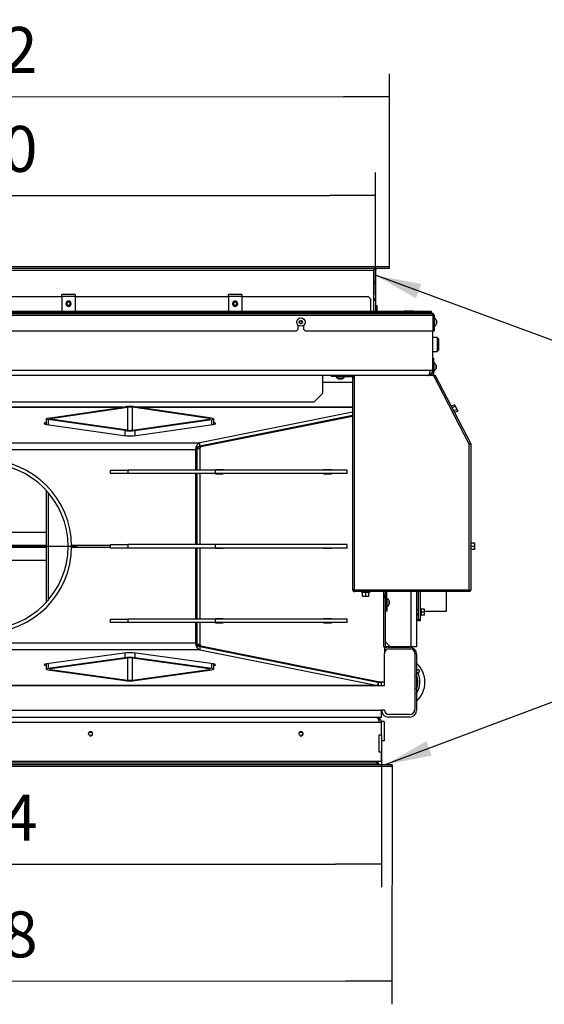
# Model space of a CAD drawing. Units: millimetres. Extents: x 0 to 852, y 0 to 1188.
# Drawn here: x 500 to 560, y 605 to 717 of the extents above; entities that cross this region are included whole.
import ezdxf
from ezdxf.lldxf.tags import DXFTag

# ---------------------------------------------------------------- set-up
doc = ezdxf.new("R2010")
doc.units = ezdxf.units.MM
for name, color, linetype in [('C__USERS_SEHNAL_', 7, 'Continuous'), ('Default', 7, 'Continuous'), ('H18-048-3', 7, 'Continuous'), ('H18-049-3', 7, 'Continuous'), ('H18-070-2', 7, 'Continuous'), ('H18-071-1', 7, 'Continuous'), ('H18-072-1', 7, 'Continuous'), ('RYCHLOMATICE_SNU', 7, 'Continuous'), ('SCREW_DIN_7991_M', 7, 'Continuous'), ('SCREW_DIN_933_M5', 7, 'Continuous'), ('SCREW_ISO_7380_M', 7, 'Continuous')]:
    doc.layers.add(name, color=color, linetype=linetype)
doc.styles.add('SEACAD_Arial', font='ARIALN.TTF', dxfattribs={"width": 0.83})
tags = doc.linetypes.add('CENTER2', pattern=[28.575, 19.05, -3.175, 3.175, -3.175]).pattern_tags.tags
tags[10:11] = [DXFTag(74, 4), DXFTag(75, 0), DXFTag(340, '0'), DXFTag(46, 0.0), DXFTag(50, 0.0), DXFTag(44, 0.0), DXFTag(45, 0.0)]
tags[8:9] = [DXFTag(74, 4), DXFTag(75, 0), DXFTag(340, '0'), DXFTag(46, 0.0), DXFTag(50, 0.0), DXFTag(44, 0.0), DXFTag(45, 0.0)]
tags[6:7] = [DXFTag(74, 4), DXFTag(75, 0), DXFTag(340, '0'), DXFTag(46, 0.0), DXFTag(50, 0.0), DXFTag(44, 0.0), DXFTag(45, 0.0)]
tags[4:5] = [DXFTag(74, 4), DXFTag(75, 0), DXFTag(340, '0'), DXFTag(46, 0.0), DXFTag(50, 0.0), DXFTag(44, 0.0), DXFTag(45, 0.0)]
doc.dimstyles.new('ISO', dxfattribs={"dimtxt": 5.25, "dimasz": 5.25, "dimexe": 2.625, "dimexo": 0, "dimgap": 2.625, "dimtad": 1, "dimdec": 0, "dimlfac": 10, "dimtxsty": 'SEACAD_Arial', "dimblk1": '_SE_FILLED', "dimblk2": '_SE_FILLED', "dimsah": 1, "dimcen": 2.625, "dimadec": 0, "dimazin": 0, "dimtfac": 1, "dimtdec": 0, "dimtmove": 0, "dimatfit": 3, "dimfxl": 0, "dimtolj": 1, "dimarcsym": 0})

# ---------------------------------------------------------------- blocks, each defined once
blk = doc.blocks.new('SEANNOT_GROUP23')
at = {"layer": 'Default', "color": 7, "linetype": 'CENTER2'}
for p, q in [((495.94, 667.41), (495.94, 646.41)), ((506.44, 656.91), (485.44, 656.91))]:
    blk.add_line(p, q, dxfattribs=at)
blk = doc.blocks.new('SE13')
at = {"layer": 'C__USERS_SEHNAL_', "color": 7, "linetype": 'Continuous'}
for p, q in [((504.69, 685.41), (487.19, 685.41)), ((523.69, 685.41), (506.19, 685.41)), ((539.64, 685.41), (525.19, 685.41)), ((539.94, 685.11), (539.64, 685.41)), ((539.94, 685.11), (539.64, 685.41)), ((539.94, 683.71), (539.94, 685.11)), ((444.94, 683.51), (546.94, 683.51)), ((546.84, 683.71), (445.04, 683.71)), ((445.04, 683.65), (546.84, 683.65)), ((445.04, 683.54), (546.84, 683.54)), ((543.8, 683.78), (544.19, 683.78)), ((543.81, 683.78), (544.18, 683.78)), ((546.84, 683.65), (546.84, 683.71)), ((546.84, 683.54), (546.84, 683.65)), ((546.84, 683.51), (546.84, 683.54)), ((546.84, 683.51), (546.94, 683.51)), ((546.94, 683.51), (546.84, 683.51)), ((546.94, 683.51), (546.94, 683.51)), ((444.86, 683.31), (547.02, 683.31)), ((531.86, 682.66), (531.77, 682.51)), ((531.77, 682.51), (531.86, 682.36)), ((532.03, 682.66), (531.86, 682.66)), ((531.86, 682.36), (532.03, 682.36)), ((532.12, 682.51), (532.03, 682.66)), ((532.03, 682.36), (532.12, 682.51)), ((547.02, 681.51), (547.02, 683.31)), ((547.04, 682.76), (547.02, 682.76)), ((547.02, 682.71), (547.04, 682.71)), ((547.02, 682.31), (547.04, 682.31)), ((547.02, 682.26), (547.04, 682.26)), ((547.04, 681.51), (547.04, 683.31)), ((547.14, 683.31), (547.04, 683.31)), ((547.14, 683.31), (547.14, 681.51)), ((547.19, 682.98), (547.14, 682.98)), ((547.19, 682.03), (547.19, 682.98)), ((547.41, 682.7), (547.41, 682.31)), ((547.41, 682.32), (547.41, 682.69)), ((460.44, 681.51), (531.44, 681.51)), ((531.44, 681.51), (531.64, 681.71)), ((531.64, 681.71), (531.64, 682.14)), ((532.24, 682.14), (532.24, 681.71)), ((532.24, 681.71), (532.44, 681.51)), ((532.44, 681.51), (547.02, 681.51)), ((546.99, 677.01), (546.99, 681.51)), ((547.04, 681.51), (547.14, 681.51)), ((547.14, 682.03), (547.19, 682.03)), ((547.49, 680.76), (546.99, 680.76)), ((547.49, 680.76), (547.49, 679.16)), ((547.69, 680.56), (547.49, 680.76)), ((547.69, 679.36), (547.69, 680.56)), ((546.99, 679.16), (547.49, 679.16)), ((547.49, 679.16), (547.69, 679.36)), ((546.99, 678.41), (547.09, 678.41)), ((547.09, 677.91), (546.99, 677.91)), ((547.09, 678.41), (547.09, 677.91)), ((547.09, 677.91), (547.09, 676.43)), ((547.14, 677.88), (547.09, 677.88)), ((547.14, 676.93), (547.14, 677.88)), ((445.19, 677.01), (546.69, 677.01)), ((546.69, 677.01), (546.99, 677.01)), ((546.99, 677.01), (546.99, 676.43)), ((547.09, 676.93), (547.14, 676.93)), ((547.36, 677.6), (547.36, 677.21)), ((547.36, 677.22), (547.36, 677.59)), ((538.04, 676.41), (453.84, 676.41)), ((535.44, 676.41), (534.44, 676.41)), ((534.44, 674.41), (534.44, 676.41)), ((537.84, 675.61), (534.44, 675.61)), ((535.44, 676.31), (535.44, 676.41)), ((535.94, 676.31), (535.44, 676.31)), ((535.94, 676.41), (535.94, 676.31)), ((535.94, 676.31), (537.74, 676.31)), ((535.97, 676.31), (535.97, 676.26)), ((535.97, 676.26), (536.92, 676.26)), ((536.64, 676.04), (536.25, 676.04)), ((536.26, 676.04), (536.63, 676.04)), ((536.92, 676.26), (536.92, 676.31)), ((538.04, 676.41), (537.74, 676.41)), ((537.84, 676.21), (538.04, 676.21)), ((537.84, 676.21), (537.84, 651.96)), ((538.04, 676.41), (538.04, 676.21)), ((547.05, 676.41), (538.04, 676.41)), ((538.04, 676.21), (538.04, 651.96)), ((547.05, 676.41), (547.08, 676.37)), ((547.1, 676.36), (547.28, 676.45)), ((547.1, 676.39), (547.11, 676.37)), ((551.14, 668.58), (547.1, 676.36)), ((551.33, 668.66), (547.28, 676.45)), ((533.44, 673.41), (534.44, 674.41)), ((458.44, 673.41), (533.44, 673.41)), ((480.19, 672.81), (511.69, 672.81)), ((511.64, 672.8), (480.25, 672.8)), ((503.11, 671.56), (511.88, 672.83)), ((503.39, 671.52), (512.16, 672.79)), ((512.16, 672.79), (512.16, 670.17)), ((512.73, 670.17), (512.73, 672.79)), ((521.49, 671.52), (512.73, 672.79)), ((521.78, 671.56), (513.01, 672.83)), ((513.19, 672.81), (537.84, 672.81)), ((537.84, 672.8), (513.25, 672.8)), ((537.84, 672.22), (520.41, 668.72)), ((549.46, 673.08), (549.12, 672.9)), ((549.21, 672.72), (549.4, 672.36)), ((549.55, 672.9), (549.22, 672.72)), ((549.74, 672.54), (549.4, 672.37)), ((549.51, 673.04), (549.46, 673.08)), ((549.83, 672.36), (549.5, 672.19)), ((549.51, 673.04), (549.53, 673)), ((549.67, 672.73), (549.53, 673)), ((549.55, 672.9), (549.53, 673)), ((549.81, 672.46), (549.67, 672.73)), ((549.83, 672.42), (549.81, 672.46)), ((549.83, 672.36), (549.81, 672.46)), ((549.83, 672.36), (549.83, 672.42)), ((502.87, 671.48), (502.87, 670.84)), ((503.11, 671.4), (503.11, 670.8)), ((511.88, 670.13), (503.11, 671.4)), ((503.39, 671.44), (503.39, 671.52)), ((512.16, 670.17), (503.39, 671.44)), ((512.73, 670.17), (521.49, 671.44)), ((513.01, 670.13), (521.78, 671.4)), ((537.84, 671.8), (520.19, 668.26)), ((537.84, 671.83), (520.41, 668.33)), ((537.84, 671.73), (520.52, 668.26)), ((521.49, 671.52), (521.49, 671.44)), ((521.78, 670.8), (521.78, 671.4)), ((522.01, 670.84), (522.01, 671.48)), ((534.54, 671.14), (534.54, 671.16)), ((537.53, 671.73), (537.53, 671.76)), ((537.54, 671.74), (537.54, 671.76)), ((502.97, 670.82), (511.74, 669.55)), ((511.88, 669.54), (511.88, 670.13)), ((513.01, 670.13), (513.01, 669.54)), ((513.15, 669.55), (521.91, 670.82)), ((526.29, 669.51), (526.43, 669.51)), ((471.47, 668.72), (520.41, 668.72)), ((519.93, 667.93), (471.95, 667.93)), ((519.93, 667.93), (519.93, 665.61)), ((520.09, 668.06), (520.09, 665.61)), ((520.42, 668.06), (520.09, 668.06)), ((520.19, 668.26), (520.52, 668.26)), ((520.41, 668.33), (520.41, 668.72)), ((520.42, 668.06), (520.42, 665.61)), ((521.78, 668.57), (521.78, 668.6)), ((522.01, 668.62), (522.01, 668.65)), ((551.14, 651.96), (551.14, 668.58)), ((551.33, 668.66), (551.24, 668.62)), ((551.34, 668.6), (551.24, 668.6)), ((551.34, 668.6), (551.34, 651.87)), ((510.22, 665.61), (512.22, 665.61)), ((510.22, 665.21), (510.22, 665.61)), ((522.22, 665.61), (512.22, 665.61)), ((512.22, 665.61), (512.22, 665.21)), ((523.09, 665.63), (522.21, 665.63)), ((522.21, 665.63), (522.21, 665.61)), ((522.22, 665.21), (522.22, 665.61)), ((537.21, 665.61), (522.22, 665.61)), ((522.76, 665.61), (522.76, 665.63)), ((523.09, 665.61), (523.09, 665.63)), ((535.42, 665.63), (534.54, 665.63)), ((534.54, 665.63), (534.54, 665.61)), ((535.1, 665.61), (535.1, 665.63)), ((535.42, 665.61), (535.42, 665.63)), ((537.21, 665.21), (537.21, 665.61)), ((512.22, 665.21), (510.22, 665.21)), ((522.22, 665.21), (512.22, 665.21)), ((519.93, 665.21), (519.93, 657.11)), ((520.09, 665.21), (520.09, 657.11)), ((520.42, 665.21), (520.42, 657.11)), ((522.21, 665.21), (522.21, 665.19)), ((522.21, 665.19), (523.09, 665.19)), ((537.21, 665.21), (522.22, 665.21)), ((522.76, 665.19), (522.76, 665.21)), ((523.09, 665.19), (523.09, 665.21)), ((534.54, 665.21), (534.54, 665.19)), ((534.54, 665.19), (535.42, 665.19)), ((535.1, 665.19), (535.1, 665.21)), ((535.42, 665.19), (535.42, 665.21)), ((502.87, 663.33), (502.87, 650.48)), ((503.11, 663.07), (503.11, 650.75)), ((502.87, 658.48), (489.01, 658.48)), ((502.87, 657.01), (489.01, 657.01)), ((489.01, 656.81), (502.87, 656.81)), ((505.79, 657.03), (510.22, 657.03)), ((510.22, 656.79), (505.79, 656.79)), ((510.22, 657.11), (512.22, 657.11)), ((510.22, 656.71), (510.22, 657.11)), ((512.22, 656.71), (510.22, 656.71)), ((522.22, 657.11), (512.22, 657.11)), ((512.22, 657.11), (512.22, 656.71)), ((522.22, 656.71), (512.22, 656.71)), ((519.93, 656.71), (519.93, 648.61)), ((520.09, 656.71), (520.09, 648.61)), ((520.42, 656.71), (520.42, 648.61)), ((523.09, 657.13), (522.21, 657.13)), ((522.21, 657.13), (522.21, 657.11)), ((522.21, 656.71), (522.21, 656.69)), ((522.21, 656.69), (523.09, 656.69)), ((522.22, 656.71), (522.22, 657.11)), ((537.21, 657.11), (522.22, 657.11)), ((537.21, 656.71), (522.22, 656.71)), ((522.76, 657.11), (522.76, 657.13)), ((522.76, 656.69), (522.76, 656.71)), ((523.09, 657.11), (523.09, 657.13)), ((523.09, 656.69), (523.09, 656.71)), ((535.42, 657.13), (534.54, 657.13)), ((534.54, 657.13), (534.54, 657.11)), ((534.54, 656.71), (534.54, 656.69)), ((534.54, 656.69), (535.42, 656.69)), ((535.1, 657.11), (535.1, 657.13)), ((535.1, 656.69), (535.1, 656.71)), ((535.42, 657.11), (535.42, 657.13)), ((535.42, 656.69), (535.42, 656.71)), ((537.21, 656.71), (537.21, 657.11)), ((551.35, 657.28), (551.34, 657.3)), ((551.34, 656.91), (551.36, 656.91)), ((551.34, 656.51), (551.35, 656.53)), ((551.74, 657.26), (551.36, 657.26)), ((551.74, 656.91), (551.36, 656.91)), ((551.74, 656.56), (551.36, 656.56)), ((551.74, 657.26), (551.77, 657.26)), ((551.74, 656.91), (551.77, 657.08)), ((551.74, 656.56), (551.77, 656.73)), ((551.77, 656.56), (551.74, 656.56)), ((551.77, 657.08), (551.77, 657.26)), ((551.77, 656.73), (551.77, 657.08)), ((551.77, 656.56), (551.77, 656.73)), ((489.01, 655.33), (502.87, 655.33)), ((538.04, 651.96), (537.84, 651.96)), ((538.04, 651.96), (538.04, 651.91)), ((538.04, 651.96), (551.14, 651.96)), ((538.04, 651.76), (538.04, 651.86)), ((538.04, 651.76), (538.11, 651.76)), ((551.23, 651.76), (538.11, 651.76)), ((538.86, 651.7), (539.82, 651.7)), ((538.86, 651.7), (538.97, 651.66)), ((538.99, 651.27), (538.99, 651.65)), ((539.34, 651.65), (538.99, 651.65)), ((538.99, 651.24), (538.99, 651.27)), ((538.99, 651.27), (539.17, 651.24)), ((538.99, 651.24), (539.17, 651.24)), ((539.17, 651.24), (539.52, 651.24)), ((539.34, 651.68), (539.34, 651.65)), ((539.34, 651.27), (539.34, 651.65)), ((539.69, 651.65), (539.34, 651.65)), ((539.34, 651.27), (539.52, 651.24)), ((539.52, 651.24), (539.69, 651.24)), ((539.69, 651.27), (539.69, 651.65)), ((539.69, 651.27), (539.69, 651.24)), ((539.71, 651.66), (539.82, 651.7)), ((541.4, 645.46), (541.4, 651.76)), ((541.54, 651.76), (541.54, 645.46)), ((541.56, 651.41), (541.54, 651.43)), ((541.54, 650.99), (541.56, 651.01)), ((541.64, 650.76), (541.54, 650.76)), ((541.56, 651.01), (541.56, 651.41)), ((541.64, 650.01), (541.64, 651.76)), ((541.74, 650.01), (541.74, 651.76)), ((541.79, 650.98), (541.74, 650.98)), ((541.79, 650.03), (541.79, 650.98)), ((544.54, 645.46), (544.54, 651.76)), ((545.14, 651.76), (545.14, 645.46)), ((545.34, 651.76), (545.34, 648.61)), ((545.54, 651.76), (545.54, 648.61)), ((548.54, 649.51), (548.54, 651.76)), ((551.23, 651.86), (551.23, 651.76)), ((551.34, 651.87), (551.24, 651.87)), ((541.54, 650.71), (541.64, 650.71)), ((541.54, 650.31), (541.64, 650.31)), ((541.54, 650.26), (541.64, 650.26)), ((541.64, 649.51), (541.64, 650.01)), ((541.64, 650.01), (541.74, 650.01)), ((541.74, 650.03), (541.79, 650.03)), ((541.74, 650.01), (541.74, 649.51)), ((542.01, 650.7), (542.01, 650.31)), ((542.01, 650.32), (542.01, 650.69)), ((545.34, 649.65), (545.14, 649.65)), ((545.6, 649.89), (545.6, 648.93)), ((545.64, 649.78), (545.6, 649.89)), ((546.03, 649.76), (545.65, 649.76)), ((545.65, 649.76), (545.65, 649.41)), ((546.03, 649.76), (546.06, 649.76)), ((546.06, 649.58), (546.06, 649.76)), ((510.22, 648.61), (512.22, 648.61)), ((510.22, 648.21), (510.22, 648.61)), ((522.22, 648.61), (512.22, 648.61)), ((512.22, 648.61), (512.22, 648.21)), ((523.09, 648.63), (522.21, 648.63)), ((522.21, 648.63), (522.21, 648.61)), ((522.22, 648.21), (522.22, 648.61)), ((537.21, 648.61), (522.22, 648.61)), ((522.76, 648.61), (522.76, 648.63)), ((523.09, 648.61), (523.09, 648.63)), ((535.42, 648.63), (534.54, 648.63)), ((534.54, 648.63), (534.54, 648.61)), ((535.1, 648.61), (535.1, 648.63)), ((535.42, 648.61), (535.42, 648.63)), ((537.21, 648.21), (537.21, 648.61)), ((541.74, 649.51), (541.64, 649.51)), ((545.14, 649.17), (545.34, 649.17)), ((545.14, 649.11), (545.34, 649.11)), ((545.34, 648.41), (545.34, 648.61)), ((545.34, 648.61), (545.54, 648.61)), ((545.54, 648.61), (545.54, 648.41)), ((545.6, 648.93), (545.64, 649.03)), ((545.62, 649.41), (545.65, 649.41)), ((546.03, 649.41), (545.65, 649.41)), ((545.65, 649.41), (545.65, 649.06)), ((546.03, 649.06), (545.65, 649.06)), ((546.03, 649.41), (546.06, 649.58)), ((546.03, 649.06), (546.06, 649.23)), ((546.06, 649.06), (546.03, 649.06)), ((546.06, 649.23), (546.06, 649.58)), ((546.06, 649.51), (548.54, 649.51)), ((546.06, 649.06), (546.06, 649.23)), ((512.22, 648.21), (510.22, 648.21)), ((522.22, 648.21), (512.22, 648.21)), ((519.93, 648.21), (519.93, 645.88)), ((520.09, 648.21), (520.09, 645.76)), ((520.42, 648.21), (520.42, 645.76)), ((522.21, 648.21), (522.21, 648.19)), ((522.21, 648.19), (523.09, 648.19)), ((537.21, 648.21), (522.22, 648.21)), ((522.76, 648.19), (522.76, 648.21)), ((523.09, 648.19), (523.09, 648.21)), ((534.54, 648.21), (534.54, 648.19)), ((534.54, 648.19), (535.42, 648.19)), ((535.1, 648.19), (535.1, 648.21)), ((535.42, 648.19), (535.42, 648.21)), ((545.54, 648.41), (545.34, 648.41)), ((471.95, 645.88), (519.93, 645.88)), ((520.09, 645.76), (520.42, 645.76)), ((520.19, 645.56), (540.82, 641.42)), ((520.52, 645.56), (520.19, 645.56)), ((520.41, 645.49), (520.41, 645.09)), ((520.41, 645.49), (540.72, 641.41)), ((520.52, 645.56), (541.15, 641.42)), ((521.78, 645.21), (521.78, 645.24)), ((522.01, 645.17), (522.01, 645.19)), ((541.54, 645.46), (541.4, 645.46)), ((541.4, 645.46), (541.4, 645.4)), ((541.51, 645.4), (541.4, 645.4)), ((541.51, 644.85), (541.51, 645.4)), ((541.54, 646.06), (542.14, 645.46)), ((542.14, 645.46), (541.54, 645.46)), ((541.94, 645.41), (544.34, 645.41)), ((541.99, 645.21), (544.44, 645.21)), ((544.54, 645.46), (542.14, 645.46)), ((545.14, 645.46), (544.54, 645.46)), ((520.41, 645.09), (471.47, 645.09)), ((511.74, 644.71), (502.97, 643.49)), ((511.88, 644.2), (503.11, 642.98)), ((512.16, 644.16), (503.39, 642.94)), ((511.88, 644.2), (511.88, 644.73)), ((512.16, 644.16), (512.16, 641.64)), ((512.73, 641.64), (512.73, 644.16)), ((521.49, 642.94), (512.73, 644.16)), ((513.01, 644.73), (513.01, 644.2)), ((521.78, 642.98), (513.01, 644.2)), ((521.92, 643.49), (513.15, 644.71)), ((520.41, 645.09), (540.72, 641.01)), ((526.43, 644.31), (526.29, 644.31)), ((541.49, 641.01), (541.49, 644.71)), ((544.94, 644.71), (544.94, 638.31)), ((545.14, 644.61), (545.14, 638.21)), ((502.87, 643.48), (502.87, 642.9)), ((503.11, 643.51), (503.11, 642.98)), ((503.39, 642.86), (503.39, 642.94)), ((521.49, 642.94), (521.49, 642.86)), ((521.78, 642.98), (521.78, 643.51)), ((522.01, 642.9), (522.01, 643.48)), ((503.11, 642.82), (511.88, 641.6)), ((503.39, 642.86), (512.16, 641.64)), ((512.73, 641.64), (521.49, 642.86)), ((513.01, 641.6), (521.78, 642.82)), ((534.54, 642.65), (534.54, 642.68)), ((537.53, 642.05), (537.53, 642.08)), ((537.54, 642.05), (537.54, 642.08)), ((537.84, 642.02), (537.84, 641.99)), ((540.8, 641.01), (451.09, 641.01)), ((451.17, 641.01), (540.72, 641.01)), ((540.54, 641.47), (540.54, 641.45)), ((540.72, 641.41), (540.72, 641.01)), ((540.74, 641.41), (540.74, 641.43)), ((540.8, 641.01), (540.8, 641.41)), ((540.8, 641.41), (541.14, 641.41)), ((540.8, 641.01), (540.94, 641.01)), ((541.15, 641.42), (540.82, 641.42)), ((540.94, 641.01), (541.49, 641.01)), ((541.14, 641.41), (541.14, 641.42)), ((541.14, 641.01), (541.14, 641.41)), ((541.49, 641.42), (541.15, 641.42)), ((450.74, 638.21), (541.14, 638.21)), ((450.74, 637.41), (541.14, 637.41)), ((541.14, 637.41), (541.14, 638.21)), ((541.49, 638.21), (541.14, 638.21)), ((544.34, 637.41), (541.94, 637.41)), ((544.34, 637.71), (541.99, 637.71)), ((540.84, 636.81), (451.04, 636.81)), ((541.14, 636.81), (540.84, 636.81)), ((541.14, 636.91), (541.14, 636.81)), ((541.44, 636.91), (541.14, 636.91)), ((541.14, 635.41), (541.14, 636.81)), ((541.44, 636.91), (541.44, 634.71)), ((540.86, 635.41), (541.14, 635.41)), ((540.86, 633.41), (540.86, 635.41)), ((541.14, 635.41), (541.14, 633.41)), ((541.44, 634.71), (541.14, 634.71)), ((541.14, 633.41), (540.86, 633.41)), ((541.14, 632.41), (541.14, 633.41)), ((449.54, 632.01), (542.34, 632.01)), ((449.54, 631.81), (542.34, 631.81)), ((450.74, 632.41), (541.14, 632.41)), ((451.34, 632.21), (540.54, 632.21)), ((540.54, 632.41), (540.54, 632.21)), ((540.74, 632.21), (540.54, 632.21)), ((540.74, 632.41), (540.74, 632.21)), ((542.34, 631.81), (542.34, 632.01)), ((542.34, 631.81), (542.34, 632.01))]:
    blk.add_line(p, q, dxfattribs=at)
for centre, radius in [((531.94, 682.51), 0.475), ((531.94, 682.51), 0.194), ((531.94, 682.51), 0.186), ((531.94, 682.51), 0.182), ((507.94, 635.51), 0.207), ((507.94, 635.51), 0.201), ((531.94, 635.51), 0.207), ((531.94, 635.51), 0.201)]:
    blk.add_circle(centre, radius, dxfattribs=at)
for centre, radius, start, end in [((543.96, 683.28), 0.52, 107.9406, 124.9947), ((543.81, 683.75), 0.026, 90, 107.9406), ((544.18, 683.75), 0.026, 72.0594, 90), ((544.03, 683.28), 0.52, 55.0053, 72.0594), ((546.94, 683.31), 0.2, 359.9947, 89.9999), ((546.68, 683.29), 0.346, 3.4241, 39.5738), ((546.94, 683.31), 0.2, 0, 89.9999), ((546.94, 683.31), 0.2, 0, 89.9999), ((546.94, 683.31), 0.1, 0, 47.5924), ((546.94, 683.31), 0.1, 0, 47.841), ((546.92, 682.54), 0.52, 17.9406, 57.9452), ((546.92, 682.47), 0.52, 302.0548, 342.0594), ((547.39, 682.69), 0.026, 0, 17.9406), ((547.39, 682.32), 0.026, 342.0594, 0), ((546.87, 677.44), 0.52, 17.9406, 57.9452), ((546.39, 677.01), 0.6, 270, 0), ((546.87, 677.37), 0.52, 302.0548, 342.0594), ((547.34, 677.59), 0.026, 0, 17.9406), ((547.34, 677.22), 0.026, 342.0594, 0), ((536.41, 676.53), 0.52, 212.0548, 252.0594), ((536.26, 676.06), 0.026, 252.0594, 270), ((536.63, 676.06), 0.026, 270, 287.9406), ((536.48, 676.53), 0.52, 287.9406, 327.9452), ((537.74, 676.21), 0.2, 0, 90), ((537.74, 676.21), 0.1, 0, 90), ((547.19, 676.43), 0.2, 180, 186.8547), ((547.09, 676.38), 0.02, 207.4397, 297.4397), ((547.19, 676.43), 0.1, 180, 206.8508), ((549.35, 672.9), 0.202, 29.4473, 59.8164), ((549.63, 672.36), 0.202, 29.4473, 59.8164), ((512.44, 675.4), 5.89, 263.1381, 276.8619), ((551.74, 667.46), 1.27, 108.8835, 117.919), ((551.15, 669.85), 1.27, 269.5207, 278.5563), ((495.94, 656.91), 9.85, 180.1454, 179.8546), ((495.94, 656.91), 9.45, 180.1454, 179.8546), ((551.36, 657.29), 0.0346, 233.3796, 268.9763), ((550.53, 657.09), 0.821, 353.5392, 7.9761), ((550.53, 656.72), 0.82, 353.5941, 8.0456), ((551.36, 656.52), 0.0346, 91.0237, 126.6204), ((551.22, 657.07), 0.548, 0.793, 19.4632), ((551.22, 656.72), 0.548, 0.793, 19.4632), ((538.04, 651.96), 0.2, 180, 270), ((538.04, 651.96), 0.1, 180, 270), ((550.09, 651.39), 1.19, 18.0046, 28.4662), ((551.71, 653.01), 1.19, 241.5338, 251.9954), ((538.87, 651.73), 0.0309, 90, 250), ((539.16, 652.48), 0.82, 256.9194, 283.0806), ((538.96, 651.65), 0.0346, 1.0237, 67.07), ((539.16, 651.78), 0.548, 270.793, 289.4632), ((539.53, 652.48), 0.821, 256.9446, 283.0554), ((539.51, 651.78), 0.548, 270.793, 289.4632), ((539.73, 651.65), 0.0346, 112.93, 178.9763), ((539.81, 651.73), 0.0309, 290, 90), ((541.52, 650.54), 0.52, 17.9406, 57.9452), ((541.52, 650.47), 0.52, 302.0548, 342.0594), ((541.99, 650.69), 0.026, 0, 17.9406), ((541.99, 650.32), 0.026, 342.0594, 0), ((545.57, 649.88), 0.0309, 20, 180), ((544.82, 649.59), 0.821, 346.9446, 13.0554), ((545.56, 648.65), 1.13, 85.7795, 86.8685), ((545.65, 649.79), 0.0346, 202.93, 268.9763), ((545.51, 649.57), 0.548, 0.793, 19.4632), ((545.57, 648.94), 0.0309, 180, 340), ((544.82, 649.22), 0.82, 346.9194, 13.0806), ((545.65, 649.02), 0.0346, 91.0237, 157.07), ((545.56, 650.16), 1.13, 273.1315, 274.2205), ((545.51, 649.22), 0.548, 0.793, 19.4632), ((541.99, 644.71), 0.5, 90, 180), ((541.94, 644.61), 0.8, 90, 122.5105), ((544.34, 644.61), 0.8, 0, 90), ((544.44, 644.71), 0.5, 0, 90), ((543.14, 641.41), 2.95, 0, 47.3151), ((545.31, 642.66), 0.175, 259.166, 160.834), ((545.31, 642.66), 0.175, 198.0576, 259.166), ((543.14, 641.41), 2.39, 326.8335, 26.8232), ((543.14, 641.41), 2.14, 0, 20.6493), ((543.14, 641.41), 2.14, 339.3507, 0), ((543.14, 641.41), 2.95, 312.6849, 0), ((540.54, 636.81), 0.6, 0, 90), ((541.94, 638.21), 0.8, 180, 270), ((541.99, 638.21), 0.5, 180, 270), ((544.34, 638.31), 0.6, 270, 0), ((544.34, 638.21), 0.8, 270, 0), ((507.94, 635.51), 0.25, 255, 195), ((531.94, 635.51), 0.25, 255, 195), ((540.94, 632.21), 0.2, 180, 270)]:
    blk.add_arc(centre, radius, start, end, dxfattribs=at)
for centre, major_axis, ratio, start_param, end_param in [((512.44, 672.75), (0.8, 0), 0.144782, 0.785398, 2.356194), ((512.44, 672.75), (0.4, 0), 0.144782, 0.785398, 2.356194), ((503.67, 671.48), (0.8, 0), 0.144782, 2.356194, 3.926991), ((503.67, 671.48), (0.4, 0), 0.144782, 2.356194, 3.926991), ((521.21, 671.48), (-0.4, 0), 0.144782, 2.356194, 3.926991), ((521.21, 671.48), (-0.8, 0), 0.144782, 2.356194, 3.926991), ((534.44, 672), (-2.7, 0), 0.267949, -4.403683, -4.292842), ((534.44, 672), (-2.7, 0), 0.267949, -3.846122, -3.735282), ((512.44, 670.21), (-0.8, 0), 0.144782, 0.785398, 2.356194), ((512.44, 670.21), (-0.4, 0), 0.144782, 0.785398, 2.356194), ((520.49, 667.93), (0, 0.8), 0.700208, 0.139626, 1.570796), ((520.49, 667.93), (0.56, 0), 0.714074, 1.710423, 3.141593), ((520.21, 668.06), (0, 0.2), 0.573576, 0.11462, 1.570796), ((520.53, 668.06), (0, 0.2), 0.573576, 0.11462, 1.570796), ((551.38, 656.53), (0, 0.03), 0.999187, 0.493548, 1.301789), ((551.38, 656.53), (0, 0.03), 0.999187, 1.450675, 2.648044), ((538.96, 651.63), (0.03, 0), 0.999187, 1.450675, 2.648044), ((538.96, 651.63), (0.03, 0), 0.999187, 0.493548, 1.301789), ((545.67, 649.03), (0, 0.03), 0.999187, 0.493548, 1.301789), ((545.67, 649.03), (0, 0.03), 0.999187, 1.450675, 2.648044), ((520.49, 645.88), (0, -0.8), 0.700208, 4.712389, 6.143559), ((520.49, 645.88), (-0.56, 0), 0.714074, 0, 1.43117), ((520.21, 645.76), (0, -0.2), 0.573576, 4.712389, 6.168566), ((520.53, 645.76), (0, -0.2), 0.573576, 4.712389, 6.168566), ((512.44, 644.61), (1, 0), 0.139173, 0.785398, 2.356194), ((512.44, 644.12), (0.8, 0), 0.139173, 0.785398, 2.356194), ((512.44, 644.12), (0.4, 0), 0.139173, 0.785398, 2.356194), ((503.67, 643.39), (1, 0), 0.139173, 2.356194, 3.785094), ((503.67, 642.9), (0.8, 0), 0.139173, 2.356194, 3.926991), ((503.67, 642.9), (0.4, 0), 0.139173, 2.356194, 3.926991), ((521.21, 642.9), (-0.4, 0), 0.139173, 2.356194, 3.926991), ((521.21, 642.9), (-0.8, 0), 0.139173, 2.356194, 3.926991), ((521.21, 643.39), (-1, 0), 0.139173, 2.498092, 3.926991), ((534.44, 641.82), (-2.7, 0), 0.267949, 4.292842, 4.403683), ((534.44, 641.82), (-2.7, 0), 0.267949, 3.735282, 3.846122), ((512.44, 641.68), (-0.8, 0), 0.139173, 0.785398, 2.356194), ((512.44, 641.68), (-0.4, 0), 0.139173, 0.785398, 2.356194), ((540.8, 641.81), (-0.56, 0), 0.714074, 1.43117, 1.570796), ((540.8, 641.81), (0, 0.8), 0.700208, 3.001966, 3.141593), ((540.94, 632.21), (-0.4, 0), 0.5, 0, 1.570796)]:
    blk.add_ellipse(centre, major_axis=major_axis, ratio=ratio, start_param=start_param, end_param=end_param, dxfattribs=at)
for points, weights in [([(546.39, 676.41), (546.38, 676.41), (546.4, 676.41), (546.41, 676.41), (546.58, 676.43), (546.69, 676.67), (546.69, 677.01)], [1, 0.999651678332, 0.999651678332, 1, 0.819728147009, 0.819728147009, 1]), ([(540.54, 637.41), (540.53, 637.41), (540.55, 637.41), (540.55, 637.41), (540.72, 637.39), (540.84, 637.15), (540.84, 636.81)], [1, 0.99984517823, 0.99984517823, 1, 0.81478724312, 0.81478724312, 1])]:
    blk.add_rational_spline(points, weights, degree=3, knots=[0, 0, 0, 0, 0.5, 0.5, 0.5, 1, 1, 1, 1], dxfattribs=at)
for points, knots in [([(549.67, 672.73), (549.65, 672.76), (549.64, 672.79), (549.6, 672.85), (549.57, 672.87), (549.55, 672.9)], [0, 0, 0, 0, 0.5, 0.5, 1, 1, 1, 1]), ([(549.74, 672.54), (549.73, 672.57), (549.72, 672.6), (549.7, 672.67), (549.69, 672.7), (549.67, 672.73)], [0, 0, 0, 0, 0.5, 0.5, 1, 1, 1, 1]), ([(502.86, 671.04), (502.86, 671.03), (502.85, 671.03), (502.83, 671.03), (502.81, 671.02), (502.78, 671.02), (502.76, 671.01), (502.72, 671), (502.71, 670.99), (502.69, 670.97), (502.68, 670.97), (502.68, 670.97)], [0.1883295, 0.1883295, 0.1883295, 0.1883295, 0.2254855, 0.2254855, 0.3382283, 0.3382283, 0.4509711, 0.4509711, 0.6764566, 0.6764566, 0.7692311, 0.7692311, 0.7692311, 0.7692311]), ([(522.18, 670.99), (522.17, 670.99), (522.17, 670.99), (522.16, 671), (522.15, 671), (522.11, 671.02), (522.08, 671.02), (522.03, 671.03), (522.02, 671.04), (522.01, 671.04)], [0.4021451, 0.4021451, 0.4021451, 0.4021451, 0.4360515, 0.4360515, 0.5488412, 0.5488412, 0.7744206, 0.7744206, 0.8328125, 0.8328125, 0.8328125, 0.8328125]), ([(535.18, 671.29), (535.23, 671.29), (535.31, 671.3), (535.39, 671.31), (535.43, 671.31)], [0.16426815, 0.16426815, 0.16426815, 0.16426815, 0.1961774, 0.22012427, 0.22012427, 0.22012427, 0.22012427]), ([(536.68, 671.56), (536.71, 671.57), (536.77, 671.59), (536.82, 671.61), (536.84, 671.62)], [0.56465348, 0.56465348, 0.56465348, 0.56465348, 0.59693725, 0.6196709, 0.6196709, 0.6196709, 0.6196709]), ([(502.68, 670.96), (502.67, 670.96), (502.67, 670.95), (502.67, 670.95), (502.68, 670.94), (502.68, 670.94)], [0.832894, 0.832894, 0.832894, 0.832894, 0.9019421, 0.9019421, 0.9999673, 0.9999673, 0.9999673, 0.9999673]), ([(502.68, 670.92), (502.68, 670.91), (502.68, 670.9), (502.7, 670.89), (502.71, 670.89), (502.73, 670.88), (502.74, 670.87), (502.77, 670.86), (502.81, 670.85), (502.88, 670.84), (502.92, 670.83), (502.97, 670.82)], [0.1639851, 0.1639851, 0.1639851, 0.1639851, 0.3232618, 0.3232618, 0.4360515, 0.4360515, 0.5488412, 0.5488412, 0.7744206, 0.7744206, 1, 1, 1, 1]), ([(521.91, 670.82), (521.96, 670.83), (522, 670.84), (522.06, 670.85), (522.08, 670.85), (522.11, 670.86), (522.12, 670.87), (522.16, 670.88), (522.18, 670.89), (522.2, 670.9), (522.2, 670.91), (522.21, 670.91), (522.21, 670.91), (522.21, 670.92)], [0, 0, 0, 0, 0.2254855, 0.2254855, 0.3382283, 0.3382283, 0.4509711, 0.4509711, 0.6764566, 0.6764566, 0.7891994, 0.7891994, 0.832894, 0.832894, 0.832894, 0.832894]), ([(522.21, 670.94), (522.21, 670.94), (522.21, 670.95), (522.21, 670.95), (522.21, 670.96), (522.21, 670.96)], [0, 0, 0, 0, 0.0976824, 0.0976824, 0.1639851, 0.1639851, 0.1639851, 0.1639851]), ([(551.24, 668.62), (551.24, 668.62), (551.23, 668.61), (551.19, 668.6), (551.17, 668.59), (551.14, 668.58)], [0, 0, 0, 0, 0.5, 0.5, 1, 1, 1, 1]), ([(551.14, 668.58), (551.17, 668.58), (551.19, 668.59), (551.23, 668.59), (551.24, 668.59), (551.24, 668.6)], [0, 0, 0, 0, 0.5, 0.5, 1, 1, 1, 1]), ([(538.11, 651.76), (538.11, 651.76), (538.1, 651.76), (538.09, 651.78), (538.08, 651.8), (538.07, 651.83), (538.07, 651.86), (538.05, 651.9), (538.05, 651.93), (538.04, 651.96)], [0, 0, 0, 0, 0.25, 0.25, 0.5, 0.5, 0.75, 0.75, 1, 1, 1, 1]), ([(538.97, 651.66), (538.97, 651.66), (538.97, 651.66), (538.97, 651.67), (538.97, 651.67), (538.97, 651.68)], [0.500904, 0.500904, 0.500904, 0.500904, 0.75, 0.75, 1, 1, 1, 1]), ([(539.71, 651.68), (539.71, 651.66), (539.71, 651.66), (539.71, 651.66), (539.71, 651.66), (539.71, 651.66)], [0, 0, 0, 0, 0.5, 0.5, 0.500904, 0.500904, 0.500904, 0.500904]), ([(535.43, 642.5), (535.38, 642.51), (535.3, 642.51), (535.22, 642.52), (535.18, 642.52)], [0.77936668, 0.77936668, 0.77936668, 0.77936668, 0.81018333, 0.83596146, 0.83596146, 0.83596146, 0.83596146]), ([(536.84, 642.19), (536.82, 642.2), (536.77, 642.22), (536.72, 642.24), (536.68, 642.25)], [0.38024064, 0.38024064, 0.38024064, 0.38024064, 0.40060869, 0.43586974, 0.43586974, 0.43586974, 0.43586974])]:
    blk.add_open_spline(points, degree=3, knots=knots, dxfattribs=at)
at = {"layer": 'H18-048-3', "color": 7, "linetype": 'Continuous'}
for p, q in [((540.44, 688.41), (540.44, 688.41)), ((540.44, 688.41), (540.44, 683.71)), ((542.04, 688.61), (542.04, 688.81))]:
    blk.add_line(p, q, dxfattribs=at)
blk.add_arc((540.64, 688.41), 0.2, 90, 180, dxfattribs=at)
at = {"layer": 'H18-049-3', "color": 7, "linetype": 'Continuous'}
for p, q in [((542.04, 688.81), (449.84, 688.81)), ((542.04, 688.61), (449.84, 688.61)), ((540.24, 688.41), (451.64, 688.41)), ((540.24, 688.41), (540.24, 683.71)), ((542.04, 688.61), (542.04, 688.81))]:
    blk.add_line(p, q, dxfattribs=at)
blk.add_ellipse((540.64, 688.41), major_axis=(0.4, 0), ratio=0.5, start_param=1.570796, end_param=3.141593, dxfattribs=at)
at = {"layer": 'H18-070-2', "color": 7, "linetype": 'Continuous'}
for p, q in [((540.24, 687.06), (540.44, 687.06)), ((540.24, 686.96), (540.44, 686.96)), ((540.44, 687.06), (540.44, 686.96)), ((540.44, 686.96), (540.44, 685.16)), ((540.44, 685.16), (540.24, 685.16)), ((540.44, 685.06), (540.24, 685.06)), ((540.44, 685.16), (540.44, 685.06))]:
    blk.add_line(p, q, dxfattribs=at)
at = {"layer": 'H18-071-1', "color": 7, "linetype": 'Continuous'}
for p in [(540.44, 684.4), (540.64, 683.71)]:
    blk.add_line(p, (540.64, 684.4), dxfattribs=at)
at = {"layer": 'H18-072-1', "color": 7, "linetype": 'Continuous'}
for p, q in [((540.44, 688.58), (540.44, 687.08)), ((540.44, 687.08), (540.24, 687.08)), ((540.24, 685.03), (540.44, 685.03)), ((540.44, 685.03), (540.44, 683.71))]:
    blk.add_line(p, q, dxfattribs=at)
at = {"layer": 'RYCHLOMATICE_SNU', "color": 7, "linetype": 'Continuous'}
for p, q in [((504.69, 685.44), (504.69, 685.66)), ((506.19, 685.66), (504.69, 685.66)), ((504.69, 685.43), (504.69, 685.65)), ((504.69, 685.65), (504.69, 685.65)), ((506.19, 685.66), (506.19, 685.44)), ((506.19, 685.65), (506.19, 685.43)), ((523.69, 685.44), (523.69, 685.66)), ((525.19, 685.66), (523.69, 685.66)), ((523.69, 685.43), (523.69, 685.65)), ((523.69, 685.65), (523.69, 685.65)), ((525.19, 685.66), (525.19, 685.44)), ((525.19, 685.65), (525.19, 685.43)), ((504.69, 685.43), (504.69, 683.93)), ((506.19, 685.43), (504.69, 685.43)), ((506.19, 685.44), (506.19, 683.93)), ((506.19, 685.44), (506.19, 685.44)), ((506.19, 685.43), (506.19, 683.93)), ((523.69, 685.43), (523.69, 683.93)), ((525.19, 685.43), (523.69, 685.43)), ((525.19, 685.44), (525.19, 683.93)), ((525.19, 685.44), (525.19, 685.44)), ((525.19, 685.43), (525.19, 683.93)), ((504.69, 683.93), (504.69, 683.71)), ((504.69, 683.93), (504.69, 683.71)), ((504.69, 683.93), (504.69, 683.93)), ((506.19, 683.93), (506.19, 683.71)), ((506.19, 683.93), (506.19, 683.93)), ((523.69, 683.93), (523.69, 683.71)), ((523.69, 683.93), (523.69, 683.71)), ((523.69, 683.93), (523.69, 683.93)), ((525.19, 683.93), (525.19, 683.71)), ((525.19, 683.93), (525.19, 683.93))]:
    blk.add_line(p, q, dxfattribs=at)
for centre, start, end in [((505.44, 684.61), 90, 270), ((505.44, 684.6), 90, 270), ((505.44, 684.61), 270, 90), ((505.44, 684.6), 270, 90), ((524.44, 684.61), 90, 270), ((524.44, 684.6), 90, 270), ((524.44, 684.61), 270, 90), ((524.44, 684.6), 270, 90)]:
    blk.add_arc(centre, 0.3, start, end, dxfattribs=at)
at = {"layer": 'SCREW_DIN_7991_M', "color": 7, "linetype": 'Continuous'}
for centre, radius, start, end in [((505.44, 684.6), 0.25, 180.3866, 358.9493), ((524.44, 684.6), 0.25, 179.1039, 0), ((524.44, 684.6), 0.201, 255, 195), ((524.44, 684.6), 0.25, 0, 0.1966)]:
    blk.add_arc(centre, radius, start, end, dxfattribs=at)
at = {"layer": 'SCREW_DIN_933_M5', "color": 7, "linetype": 'Continuous'}
for p, q in [((544.42, 683.8), (544.34, 683.72)), ((544.34, 683.72), (544.84, 683.72)), ((544.34, 683.72), (544.34, 683.71)), ((544.39, 683.77), (544.39, 683.71)), ((544.42, 683.8), (544.76, 683.8)), ((544.84, 683.72), (544.76, 683.8)), ((544.79, 683.77), (544.79, 683.71)), ((544.84, 683.71), (544.84, 683.72))]:
    blk.add_line(p, q, dxfattribs=at)
at = {"layer": 'SCREW_ISO_7380_M', "color": 7, "linetype": 'Continuous'}
for centre, radius in [((505.44, 684.61), 0.25), ((505.44, 684.61), 0.201), ((524.44, 684.61), 0.25), ((524.44, 684.61), 0.201)]:
    blk.add_circle(centre, radius, dxfattribs=at)
for centre in [(505.44, 684.61), (524.44, 684.61)]:
    blk.add_arc(centre, 0.201, 255, 195, dxfattribs=at)
blk = doc.blocks.new('_SE_FILLED')
at = {"color": 0}
blk.add_line((0, 0), (-1, 0), dxfattribs=at)
blk.add_solid([(0, 0), (-1, -0.1665), (-1, 0.1665), (0, 0)], dxfattribs=at)
blk = doc.blocks.new('DMBLK305')
at = {"layer": 'Default', "color": 0, "linetype": 'Continuous', "lineweight": -2}
for p, q in [((541.14, 633.41), (541.14, 618.02)), ((450.74, 632.41), (450.74, 618.02)), ((455.99, 620.64), (535.89, 620.64))]:
    blk.add_line(p, q, dxfattribs=at)
at = {"layer": 'Defpoints', "color": 0}
for p in [(541.14, 633.41), (450.74, 632.41), (541.14, 620.64)]:
    blk.add_point(p, dxfattribs=at)
at = {"layer": 'Default', "color": 0, "lineweight": -2, "xscale": 5.25, "yscale": 5.25, "zscale": 5.25, "rotation": 180}
blk.add_blockref('_SE_FILLED', (450.74, 620.64), dxfattribs=at)
at = {"layer": 'Default', "color": 0, "lineweight": -2, "xscale": 5.25, "yscale": 5.25, "zscale": 5.25}
blk.add_blockref('_SE_FILLED', (541.14, 620.64), dxfattribs=at)
at = {"layer": 'Default', "color": 0, "insert": (495.94, 625.95), "char_height": 5.25, "attachment_point": 5, "style": 'SEACAD_Arial'}
blk.add_mtext('\\A1;\\A1;904', dxfattribs=at)
blk = doc.blocks.new('DMBLK306')
at = {"layer": 'Default', "color": 0, "linetype": 'Continuous', "lineweight": -2}
for p, q in [((449.54, 632.01), (449.51, 604.74)), ((542.34, 631.91), (542.31, 604.64)), ((454.77, 607.36), (537.07, 607.27))]:
    blk.add_line(p, q, dxfattribs=at)
at = {"layer": 'Defpoints', "color": 0}
for p in [(449.54, 632.01), (542.34, 631.91), (542.32, 607.26)]:
    blk.add_point(p, dxfattribs=at)
at = {"layer": 'Default', "color": 0, "lineweight": -2, "xscale": 5.25, "yscale": 5.25, "zscale": 5.25}
for p, rotation in [((449.52, 607.36), 179.938258882181), ((542.32, 607.26), 359.938258882181)]:
    blk.add_blockref('_SE_FILLED', p, dxfattribs=dict(at, rotation=rotation))
at = {"layer": 'Default', "color": 0, "insert": (495.95, 612.62), "char_height": 5.25, "attachment_point": 5, "rotation": 359.9383, "style": 'SEACAD_Arial'}
blk.add_mtext('\\A1;\\A1;928', dxfattribs=at)
blk = doc.blocks.new('DMBLK307')
at = {"layer": 'Default', "color": 0, "linetype": 'Continuous', "lineweight": -2}
for p, q in [((451.44, 688.41), (451.44, 699.6)), ((540.44, 685.66), (540.44, 699.6)), ((456.69, 696.97), (535.19, 696.97))]:
    blk.add_line(p, q, dxfattribs=at)
at = {"layer": 'Defpoints', "color": 0}
for p in [(540.44, 696.97), (451.44, 688.41), (540.44, 685.66)]:
    blk.add_point(p, dxfattribs=at)
at = {"layer": 'Default', "color": 0, "lineweight": -2, "xscale": 5.25, "yscale": 5.25, "zscale": 5.25, "rotation": 180}
blk.add_blockref('_SE_FILLED', (451.44, 696.97), dxfattribs=at)
at = {"layer": 'Default', "color": 0, "lineweight": -2, "xscale": 5.25, "yscale": 5.25, "zscale": 5.25}
blk.add_blockref('_SE_FILLED', (540.44, 696.97), dxfattribs=at)
at = {"layer": 'Default', "color": 0, "insert": (495.94, 702.28), "char_height": 5.25, "attachment_point": 5, "style": 'SEACAD_Arial'}
blk.add_mtext('\\A1;\\A1;890', dxfattribs=at)
blk = doc.blocks.new('DMBLK308')
at = {"layer": 'Default', "color": 0, "linetype": 'Continuous', "lineweight": -2}
for p, q in [((449.84, 688.81), (449.87, 710.95)), ((542.04, 688.71), (542.07, 710.85)), ((455.11, 708.32), (536.81, 708.23))]:
    blk.add_line(p, q, dxfattribs=at)
at = {"layer": 'Defpoints', "color": 0}
for p in [(542.06, 708.22), (449.84, 688.81), (542.04, 688.71)]:
    blk.add_point(p, dxfattribs=at)
at = {"layer": 'Default', "color": 0, "lineweight": -2, "xscale": 5.25, "yscale": 5.25, "zscale": 5.25}
for p, rotation in [((449.86, 708.32), 179.937857096479), ((542.06, 708.22), 359.9378570964791)]:
    blk.add_blockref('_SE_FILLED', p, dxfattribs=dict(at, rotation=rotation))
at = {"layer": 'Default', "color": 0, "insert": (495.95, 713.58), "char_height": 5.25, "attachment_point": 5, "rotation": 359.9379, "style": 'SEACAD_Arial'}
blk.add_mtext('\\A1;\\A1;922', dxfattribs=at)

msp = doc.modelspace()

# ---------------------------------------------------------------- hatches: boundary and pattern name
at = {"layer": 'Default', "linetype": 'Continuous'}
for points in [[(545.6719, 686.8646), (540.4422, 687.8535), (545.0685, 685.2219)], [(546.2448, 634.6705), (541.6371, 632.0065), (546.8597, 633.0321)]]:
    msp.add_hatch(color=7, dxfattribs=at).paths.add_polyline_path(points)

# ---------------------------------------------------------------- linework, layer by layer
at = {"layer": 'Default', "color": 7, "linetype": 'Continuous'}
for points in [[(569.2578, 677.2685), (540.4422, 687.8535)], [(568.7518, 642.1835), (541.6371, 632.0065)]]:
    msp.add_lwpolyline(points, dxfattribs=at)

# ---------------------------------------------------------------- block references
at = {"layer": 'Default'}
for name in ['SE13', 'SEANNOT_GROUP23']:
    msp.add_blockref(name, (0, 0), dxfattribs=at)

# ---------------------------------------------------------------- dimensions: what is measured, and where the dimension line sits
at = {"layer": 'Default', "color": 7, "linetype": 'Continuous'}
for base, p1, p2, angle, picture, middle in [((542.0633, 708.2231), (449.8422, 688.8065), (542.0422, 688.7065), 359.937857, 'DMBLK308', (495.9422, 708.2731)), ((542.3156, 607.262), (449.5422, 632.0065), (542.3422, 631.9065), 359.938259, 'DMBLK306', (495.9422, 607.312))]:
    dim = msp.add_linear_dim(base=base, p1=p1, p2=p2, angle=angle, text='\\A1;<>', dimstyle='ISO', override={"dimdec": 2, "dimtdec": 2}, dxfattribs=at)
    dim.commit()
    dim.dimension.update_dxf_attribs({"geometry": picture, "text_midpoint": middle, "dimtype": 161})
for base, p1, p2, picture, middle in [((540.4422, 696.9726), (451.4422, 688.4065), (540.4422, 685.6565), 'DMBLK307', (495.9422, 696.9726)), ((541.1422, 620.6408), (450.7422, 632.4065), (541.1422, 633.4065), 'DMBLK305', (495.9422, 620.6408))]:
    dim = msp.add_linear_dim(base=base, p1=p1, p2=p2, text='\\A1;<>', dimstyle='ISO', override={"dimdec": 2, "dimtdec": 2}, dxfattribs=at)
    dim.commit()
    dim.dimension.update_dxf_attribs({"geometry": picture, "text_midpoint": middle, "dimtype": 160})

doc.saveas('drawing.dxf')
